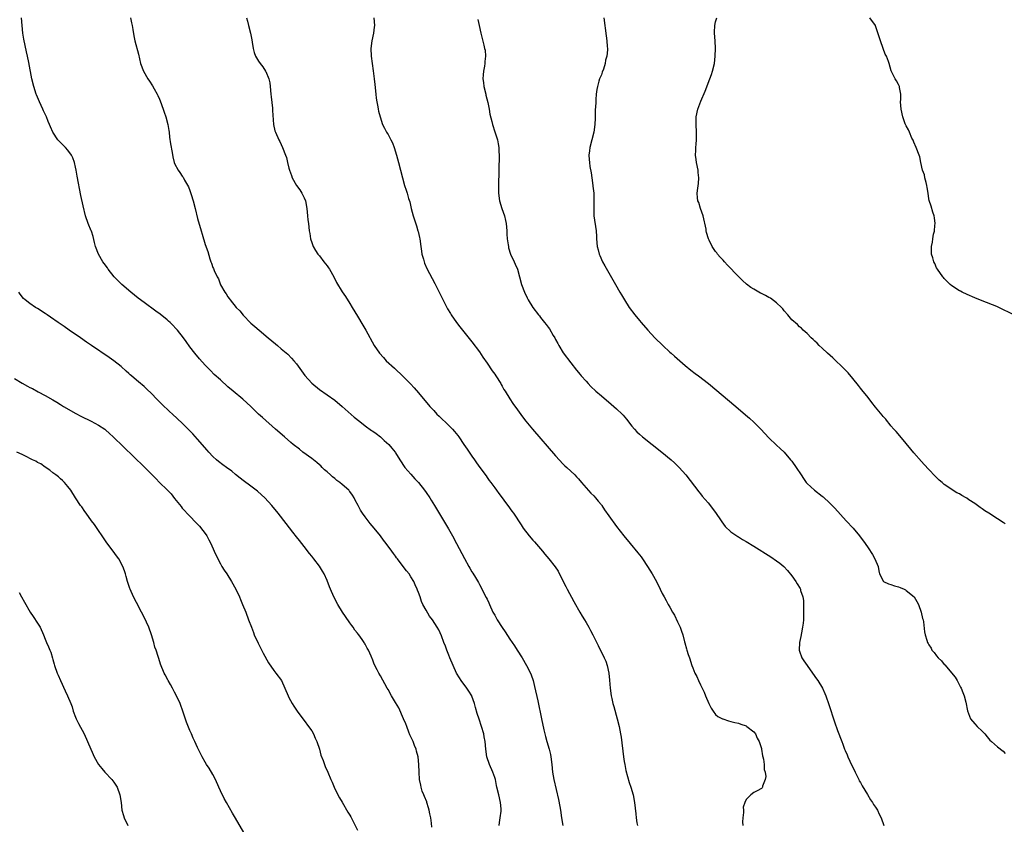
# Model space of a CAD drawing. Units: inches. Extents: x 2619000 to 2622000, y 1467000 to 1470000.
# Drawn here: x 2619342 to 2619601, y 1468745 to 1468957 of the extents above; entities that cross this region are included whole.
import ezdxf

# ---------------------------------------------------------------- set-up
doc = ezdxf.new("R2010")
doc.units = ezdxf.units.IN
doc.header["$MEASUREMENT"] = 0
doc.layers.add('LD26191467_10ft', color=60, linetype='Continuous')

msp = doc.modelspace()

# ---------------------------------------------------------------- linework, layer by layer
at = {"layer": 'LD26191467_10ft'}
for points, elevation in [([(2619468.16, 1468745), (2619468.24, 1468745.76), (2619468.45, 1468747), (2619468.7, 1468748.7), (2619468.72, 1468749), (2619468.68, 1468749.32), (2619468.57, 1468751), (2619468.06, 1468753), (2619467.59, 1468755), (2619467.5, 1468755.5), (2619467.18, 1468757), (2619467, 1468757.61), (2619466.53, 1468759), (2619465.65, 1468761), (2619464.97, 1468763), (2619464.65, 1468765), (2619464.46, 1468767), (2619464.25, 1468768.25), (2619464.14, 1468769), (2619463.57, 1468771), (2619462.9, 1468772.9), (2619462.39, 1468774.39), (2619461.95, 1468775.95), (2619461.68, 1468777), (2619461, 1468778.93), (2619460.97, 1468779), (2619460.2, 1468780.2), (2619459.67, 1468781), (2619458.2, 1468783), (2619457.73, 1468783.73), (2619457.02, 1468785), (2619456.08, 1468787), (2619455.27, 1468789), (2619455, 1468789.72), (2619454.46, 1468791), (2619454.06, 1468792.06), (2619453.67, 1468793), (2619453, 1468794.8), (2619452.32, 1468796.32), (2619451.93, 1468797), (2619450.64, 1468799), (2619449.93, 1468799.93), (2619449, 1468801.49), (2619448.17, 1468803), (2619447.8, 1468803.8), (2619447.42, 1468805), (2619447, 1468806.18), (2619446.76, 1468806.76), (2619446.69, 1468807), (2619446.13, 1468808.14), (2619445.74, 1468809), (2619445, 1468810.26), (2619444.52, 1468811), (2619443.85, 1468811.85), (2619443.01, 1468813), (2619441.5, 1468815), (2619441.27, 1468815.27), (2619441, 1468815.66), (2619440.42, 1468816.42), (2619440.03, 1468817), (2619438.54, 1468819), (2619437.85, 1468819.85), (2619437, 1468821.01), (2619435.37, 1468823), (2619434.28, 1468824.28), (2619433, 1468825.99), (2619432.31, 1468827), (2619431.8, 1468827.8), (2619431.15, 1468829), (2619430.41, 1468830.41), (2619430.08, 1468831), (2619429.67, 1468831.67), (2619429, 1468832.64), (2619428.84, 1468832.84), (2619428.7, 1468833), (2619427, 1468834.46), (2619426.33, 1468835), (2619425.56, 1468835.56), (2619425, 1468836.05), (2619424.47, 1468836.47), (2619423.89, 1468837), (2619423, 1468837.78), (2619422.37, 1468838.37), (2619421.76, 1468839), (2619421.36, 1468839.36), (2619421, 1468839.66), (2619420.31, 1468840.31), (2619419.45, 1468841), (2619419, 1468841.33), (2619416.64, 1468843), (2619415.74, 1468843.74), (2619414.13, 1468845), (2619413.53, 1468845.53), (2619411.8, 1468847), (2619409.5, 1468849), (2619406.06, 1468852.06), (2619405.04, 1468853), (2619403, 1468854.98), (2619401.96, 1468855.96), (2619400.89, 1468856.89), (2619398.35, 1468859), (2619397, 1468860.17), (2619395, 1468861.96), (2619393.41, 1468863.41), (2619392.39, 1468864.39), (2619391, 1468865.84), (2619389.53, 1468867.53), (2619388.31, 1468869), (2619387, 1468870.67), (2619386.01, 1468872.01), (2619385.3, 1468873), (2619383.74, 1468875), (2619383.39, 1468875.39), (2619382.42, 1468876.42), (2619381.83, 1468877), (2619381.41, 1468877.41), (2619381, 1468877.77), (2619379.2, 1468879.2), (2619378.02, 1468880.02), (2619375, 1468882.24), (2619373.44, 1468883.44), (2619371.51, 1468885), (2619369.17, 1468887), (2619367.16, 1468889), (2619365.57, 1468891), (2619365.35, 1468891.35), (2619364.53, 1468892.53), (2619364.19, 1468893), (2619362.97, 1468895), (2619362.24, 1468897), (2619361.98, 1468898.02), (2619361.64, 1468899.64), (2619361.13, 1468901), (2619361.07, 1468901.14), (2619360.26, 1468903), (2619359.61, 1468905), (2619359, 1468907.65), (2619358.41, 1468910.41), (2619357.43, 1468915.43), (2619357.17, 1468917), (2619357, 1468917.83), (2619356.74, 1468919), (2619356.29, 1468920.29), (2619355.94, 1468921), (2619355, 1468922.31), (2619354.32, 1468923), (2619352.65, 1468924.65), (2619352.36, 1468925), (2619351.04, 1468927.04), (2619350.4, 1468928.4), (2619350.15, 1468929), (2619349.79, 1468929.79), (2619349.32, 1468931), (2619348.59, 1468932.59), (2619348.44, 1468933), (2619347.98, 1468934.02), (2619347.53, 1468935), (2619346.77, 1468936.77), (2619346.68, 1468937), (2619346.02, 1468939), (2619345.53, 1468941), (2619344.69, 1468945.31), (2619344.34, 1468947), (2619344.08, 1468948.08), (2619343.37, 1468951.38), (2619343.14, 1468953), (2619342.97, 1468955), (2619342.84, 1468957)], 9080), ([(2619371.37, 1468957), (2619371.68, 1468955.68), (2619371.86, 1468955), (2619372.06, 1468953.94), (2619372.26, 1468952.26), (2619372.52, 1468951), (2619373.5, 1468947.5), (2619373.73, 1468946.27), (2619374.04, 1468945), (2619374.78, 1468943), (2619375.98, 1468941), (2619376.4, 1468940.4), (2619377.19, 1468939.19), (2619377.61, 1468938.39), (2619378.39, 1468937), (2619378.59, 1468936.59), (2619379, 1468935.7), (2619379.2, 1468935.2), (2619380.01, 1468933), (2619380.23, 1468932.23), (2619380.69, 1468931), (2619381.2, 1468929), (2619381.43, 1468927.43), (2619381.52, 1468927), (2619381.67, 1468925.67), (2619381.91, 1468923.91), (2619382.33, 1468921.67), (2619382.52, 1468920.52), (2619382.91, 1468919), (2619383, 1468918.75), (2619383.88, 1468917), (2619384.4, 1468916.4), (2619385, 1468915.45), (2619385.19, 1468915.19), (2619385.56, 1468914.44), (2619386.66, 1468912.66), (2619387, 1468911.69), (2619387.19, 1468911.19), (2619387.32, 1468910.68), (2619387.83, 1468909), (2619388.34, 1468907), (2619389, 1468904.35), (2619389.95, 1468901.14), (2619390.22, 1468900.22), (2619391, 1468897.52), (2619391.67, 1468895.67), (2619392.22, 1468893.78), (2619392.48, 1468893), (2619392.63, 1468892.63), (2619393, 1468891.46), (2619393.18, 1468891.18), (2619393.33, 1468890.67), (2619394.14, 1468889), (2619394.48, 1468888.48), (2619395.05, 1468886.95), (2619396.14, 1468885), (2619396.52, 1468884.52), (2619397, 1468883.78), (2619397.33, 1468883.33), (2619397.54, 1468883), (2619399.17, 1468881), (2619400.09, 1468880.09), (2619401, 1468878.92), (2619403, 1468876.89), (2619404.02, 1468876.02), (2619405.14, 1468875), (2619407.54, 1468873), (2619409.45, 1468871.44), (2619409.96, 1468871), (2619411, 1468870.13), (2619412.68, 1468868.68), (2619413.7, 1468867.7), (2619414.31, 1468867), (2619415, 1468866.14), (2619416.3, 1468864.3), (2619417.15, 1468863.15), (2619419, 1468861.1), (2619421, 1468859.44), (2619425, 1468856.66), (2619427, 1468855.02), (2619430.16, 1468852.16), (2619431.57, 1468851), (2619433, 1468849.94), (2619434.71, 1468848.71), (2619435, 1468848.52), (2619435.86, 1468847.86), (2619437, 1468847.02), (2619438.03, 1468846.03), (2619439.18, 1468845), (2619440.04, 1468844.04), (2619440.87, 1468843), (2619441, 1468842.81), (2619442.08, 1468841), (2619443.45, 1468839), (2619445, 1468837.18), (2619446.02, 1468836.02), (2619446.98, 1468835), (2619448.59, 1468833), (2619449, 1468832.42), (2619449.94, 1468831), (2619450.34, 1468830.34), (2619451.17, 1468829), (2619454.84, 1468822.84), (2619455.91, 1468821), (2619457.01, 1468819.01), (2619459.07, 1468815.07), (2619460.2, 1468813), (2619460.51, 1468812.51), (2619461, 1468811.61), (2619461.24, 1468811.24), (2619461.94, 1468810.06), (2619462.75, 1468808.75), (2619463, 1468808.26), (2619463.48, 1468807.48), (2619464.36, 1468805.64), (2619464.8, 1468804.8), (2619465, 1468804.35), (2619465.44, 1468803.44), (2619465.61, 1468803), (2619466.55, 1468801), (2619467, 1468800.15), (2619467.67, 1468799), (2619468.97, 1468796.97), (2619469.78, 1468795.78), (2619471, 1468793.91), (2619471.63, 1468793), (2619472.16, 1468792.16), (2619472.93, 1468791), (2619474.19, 1468789), (2619475.34, 1468787), (2619476.36, 1468785), (2619476.55, 1468784.55), (2619477.12, 1468783), (2619477.49, 1468781.49), (2619478.32, 1468777.68), (2619479.29, 1468773), (2619479.92, 1468770.08), (2619480.18, 1468769), (2619480.37, 1468768.37), (2619480.73, 1468767), (2619481.32, 1468765), (2619481.65, 1468763.65), (2619481.78, 1468763), (2619482.01, 1468761), (2619482.21, 1468759), (2619482.55, 1468757), (2619483.78, 1468751.78), (2619484.08, 1468749.92), (2619484.25, 1468749), (2619484.53, 1468747), (2619484.88, 1468745)], 9070), ([(2619401.84, 1468957), (2619402.15, 1468956.15), (2619402.41, 1468955), (2619402.91, 1468953), (2619403.23, 1468951.23), (2619403.36, 1468950.64), (2619403.63, 1468949), (2619403.91, 1468947.91), (2619404.23, 1468947), (2619405, 1468945.62), (2619405.42, 1468945), (2619406.17, 1468944.17), (2619406.81, 1468943), (2619406.89, 1468942.89), (2619407.69, 1468941), (2619407.96, 1468939.96), (2619408.09, 1468939), (2619408.28, 1468937), (2619408.31, 1468936.31), (2619408.66, 1468933.34), (2619408.67, 1468932.67), (2619408.95, 1468929), (2619409.31, 1468927.31), (2619409.43, 1468927), (2619410.35, 1468925), (2619410.58, 1468924.58), (2619411.32, 1468923), (2619412.08, 1468921), (2619412.32, 1468920.32), (2619412.63, 1468919), (2619413, 1468917.54), (2619413.12, 1468917), (2619413.63, 1468915.63), (2619413.85, 1468915), (2619414.99, 1468912.99), (2619415.82, 1468911.83), (2619416.38, 1468911), (2619417, 1468909.75), (2619417.35, 1468909), (2619417.73, 1468907), (2619417.88, 1468905), (2619417.98, 1468903.98), (2619418.09, 1468903), (2619418.34, 1468901.14), (2619418.44, 1468900.44), (2619418.7, 1468899), (2619419, 1468898.01), (2619419.36, 1468897), (2619419.97, 1468895.97), (2619420.58, 1468895), (2619421, 1468894.5), (2619422.16, 1468893), (2619423, 1468891.94), (2619423.4, 1468891.4), (2619423.63, 1468891), (2619424.74, 1468889), (2619425.51, 1468887.51), (2619427, 1468885.11), (2619427.85, 1468883.85), (2619429, 1468882.05), (2619429.61, 1468881), (2619431, 1468878.72), (2619432.37, 1468876.37), (2619433.19, 1468875), (2619435.4, 1468871), (2619436.75, 1468869), (2619437.81, 1468867.81), (2619438.56, 1468867), (2619440.67, 1468865), (2619443, 1468862.83), (2619444.91, 1468860.91), (2619445.86, 1468859.86), (2619447, 1468858.56), (2619450.02, 1468855), (2619451, 1468853.89), (2619451.81, 1468853), (2619452.4, 1468852.4), (2619455, 1468849.98), (2619455.94, 1468849), (2619456.44, 1468848.44), (2619457.32, 1468847.32), (2619457.55, 1468847), (2619458.92, 1468845), (2619459.75, 1468843.75), (2619460.28, 1468843), (2619461, 1468841.92), (2619461.69, 1468841), (2619462.2, 1468840.2), (2619463.13, 1468839), (2619464.73, 1468836.73), (2619465, 1468836.37), (2619465.55, 1468835.55), (2619465.97, 1468835), (2619467, 1468833.61), (2619467.47, 1468833), (2619468.1, 1468832.1), (2619468.98, 1468831), (2619469.81, 1468829.81), (2619470.48, 1468829), (2619471.53, 1468827.53), (2619471.94, 1468827), (2619473.91, 1468823.91), (2619474.5, 1468823), (2619476.05, 1468821), (2619477, 1468819.92), (2619477.42, 1468819.41), (2619479.53, 1468817), (2619480.2, 1468816.2), (2619481.25, 1468815), (2619482.9, 1468812.9), (2619483.7, 1468811.7), (2619484.94, 1468809.06), (2619485.68, 1468807.68), (2619486, 1468807), (2619487.77, 1468803.77), (2619488.24, 1468803), (2619489, 1468801.6), (2619489.39, 1468801), (2619489.96, 1468799.96), (2619490.6, 1468799), (2619491, 1468798.26), (2619491.72, 1468797), (2619492.15, 1468796.15), (2619492.77, 1468795), (2619494.19, 1468792.19), (2619495.75, 1468789), (2619496.14, 1468788.14), (2619496.55, 1468787), (2619497, 1468784.99), (2619497.15, 1468783.15), (2619497.28, 1468781), (2619497.55, 1468779), (2619497.71, 1468778.29), (2619498.03, 1468777), (2619498.25, 1468776.25), (2619499.17, 1468773), (2619499.66, 1468771), (2619500.04, 1468769), (2619500.18, 1468768.18), (2619500.83, 1468763), (2619501, 1468761.81), (2619501.13, 1468761), (2619501.43, 1468759.43), (2619501.83, 1468757.83), (2619502.29, 1468756.29), (2619502.71, 1468755), (2619503.32, 1468753), (2619503.74, 1468751), (2619504.04, 1468748.04), (2619504.13, 1468747), (2619504.33, 1468745.67), (2619504.45, 1468745)], 9060), ([(2619435.31, 1468957), (2619435.43, 1468955), (2619435.41, 1468954.59), (2619435.21, 1468953), (2619434.79, 1468951), (2619434.51, 1468949), (2619434.56, 1468947), (2619434.81, 1468945), (2619435.07, 1468943.07), (2619435.33, 1468941), (2619435.51, 1468939.51), (2619435.77, 1468937), (2619435.9, 1468935.9), (2619436.05, 1468935), (2619436.33, 1468933.67), (2619436.44, 1468933), (2619436.54, 1468932.54), (2619436.93, 1468931), (2619437.59, 1468929), (2619438.08, 1468928.08), (2619438.59, 1468927), (2619438.76, 1468926.76), (2619439, 1468926.36), (2619439.74, 1468925), (2619440.16, 1468924.16), (2619440.62, 1468923), (2619441.26, 1468921), (2619441.77, 1468919), (2619442.77, 1468915), (2619443.36, 1468913), (2619443.78, 1468911.78), (2619444.03, 1468911), (2619444.42, 1468909.58), (2619444.69, 1468908.69), (2619445.08, 1468907), (2619445.64, 1468905), (2619446.45, 1468902.45), (2619446.85, 1468901.14), (2619446.92, 1468900.92), (2619447.31, 1468899.31), (2619447.37, 1468899), (2619447.65, 1468897), (2619447.79, 1468895.79), (2619447.92, 1468895), (2619448.3, 1468893.7), (2619448.45, 1468893), (2619448.59, 1468892.59), (2619449.22, 1468891.22), (2619451.3, 1468887.29), (2619454.66, 1468880.66), (2619455.37, 1468879.37), (2619455.61, 1468879), (2619456.99, 1468876.99), (2619457.87, 1468875.87), (2619461, 1468871.99), (2619463, 1468869.32), (2619463.93, 1468867.93), (2619465, 1468866.36), (2619466.32, 1468864.32), (2619467, 1468863.44), (2619467.31, 1468863), (2619468.63, 1468861), (2619468.74, 1468860.74), (2619469, 1468860.31), (2619469.43, 1468859.43), (2619469.72, 1468859), (2619470.95, 1468857), (2619471.79, 1468855.79), (2619473, 1468854.1), (2619474.27, 1468852.27), (2619475.16, 1468851.16), (2619476.97, 1468849), (2619483, 1468842.02), (2619485, 1468839.86), (2619485.44, 1468839.44), (2619485.96, 1468839), (2619487, 1468837.98), (2619488.03, 1468837), (2619488.51, 1468836.51), (2619489, 1468835.96), (2619489.8, 1468835), (2619492.23, 1468832.23), (2619493, 1468831.49), (2619493.46, 1468831), (2619494.16, 1468830.16), (2619495, 1468829.16), (2619495.12, 1468829), (2619495.86, 1468827.86), (2619497, 1468826.23), (2619499, 1468823.47), (2619500.88, 1468821), (2619502.52, 1468819), (2619504.59, 1468816.59), (2619505.47, 1468815.47), (2619505.81, 1468815), (2619507.13, 1468813), (2619508.35, 1468811), (2619509.48, 1468809), (2619510.48, 1468807), (2619511, 1468805.89), (2619511.46, 1468805), (2619512.02, 1468804.02), (2619512.56, 1468803), (2619513, 1468802.28), (2619513.69, 1468801), (2619514.2, 1468800.2), (2619515, 1468798.41), (2619515.67, 1468797), (2619516.02, 1468796.02), (2619516.35, 1468795), (2619516.84, 1468793.16), (2619516.89, 1468792.89), (2619517.33, 1468791.33), (2619517.47, 1468791), (2619517.82, 1468789.82), (2619518.11, 1468789), (2619518.78, 1468787), (2619519, 1468786.4), (2619519.58, 1468785), (2619520.08, 1468784.08), (2619520.49, 1468783), (2619521, 1468781.94), (2619521.42, 1468781), (2619521.96, 1468779.96), (2619522.34, 1468779), (2619523.21, 1468777), (2619523.8, 1468775.8), (2619524.35, 1468775), (2619525, 1468774.14), (2619525.6, 1468773.6), (2619526.83, 1468773), (2619526.93, 1468772.93), (2619528.41, 1468772.41), (2619529, 1468772.31), (2619530.01, 1468772.01), (2619531, 1468771.83), (2619531.57, 1468771.57), (2619533, 1468771.13), (2619533.19, 1468771), (2619535, 1468769.57), (2619535.42, 1468769), (2619535.9, 1468767.9), (2619536.39, 1468767), (2619537, 1468765.21), (2619537.06, 1468765), (2619537.3, 1468763.3), (2619537.42, 1468763), (2619537.6, 1468762.4), (2619537.73, 1468761), (2619537.71, 1468759.71), (2619537.98, 1468759), (2619538.19, 1468757.81), (2619538, 1468757), (2619537.33, 1468755.33), (2619537.3, 1468755), (2619537.18, 1468754.82), (2619537, 1468754.64), (2619535.89, 1468754.11), (2619535, 1468753.65), (2619534.2, 1468753), (2619533, 1468751.76), (2619532.68, 1468751), (2619532.26, 1468749.74), (2619532.28, 1468749), (2619532.35, 1468748.35), (2619532.13, 1468747), (2619532.04, 1468745.96), (2619532.11, 1468745)], 9050), ([(2619462.58, 1468956.58), (2619462.9, 1468955), (2619463.33, 1468953), (2619464.13, 1468949.87), (2619464.37, 1468949), (2619464.49, 1468948.49), (2619464.62, 1468947), (2619464.44, 1468945.56), (2619464.45, 1468945), (2619464.35, 1468944.35), (2619464.07, 1468943), (2619463.96, 1468942.04), (2619463.88, 1468941), (2619464.03, 1468940.03), (2619464.14, 1468939), (2619464.64, 1468937), (2619464.69, 1468936.69), (2619465.19, 1468934.81), (2619465.51, 1468933), (2619465.69, 1468931.69), (2619466.22, 1468929.78), (2619466.4, 1468929), (2619467.06, 1468927.06), (2619467.72, 1468925), (2619467.95, 1468923.95), (2619468.06, 1468923), (2619468.08, 1468921.92), (2619468.14, 1468921), (2619467.96, 1468913), (2619468, 1468911), (2619468.28, 1468909), (2619468.88, 1468907), (2619469.56, 1468905), (2619469.83, 1468903.83), (2619469.99, 1468903), (2619470.16, 1468901.14), (2619470.18, 1468901), (2619470.2, 1468900.21), (2619470.31, 1468899), (2619470.54, 1468897.46), (2619470.59, 1468897), (2619470.66, 1468896.66), (2619471.19, 1468895), (2619472.08, 1468893), (2619472.35, 1468892.35), (2619472.96, 1468891), (2619474.08, 1468887), (2619474.83, 1468885), (2619475.51, 1468883.51), (2619475.79, 1468883), (2619476.99, 1468881), (2619478.5, 1468879), (2619478.74, 1468878.74), (2619479, 1468878.36), (2619480.04, 1468877), (2619480.51, 1468876.51), (2619481, 1468875.8), (2619481.35, 1468875.35), (2619482.34, 1468873.66), (2619482.77, 1468873), (2619483, 1468872.55), (2619483.55, 1468871.55), (2619483.83, 1468871), (2619485, 1468869.1), (2619487, 1468866.42), (2619488.5, 1468864.5), (2619489.41, 1468863.41), (2619489.73, 1468863), (2619491, 1468861.59), (2619491.51, 1468861), (2619492.25, 1468860.25), (2619493.55, 1468859), (2619495, 1468857.76), (2619497.61, 1468855.61), (2619498.32, 1468855), (2619499, 1468854.39), (2619500.43, 1468853), (2619500.71, 1468852.71), (2619501.61, 1468851.61), (2619503, 1468849.78), (2619503.68, 1468849), (2619504.33, 1468848.33), (2619505, 1468847.71), (2619505.84, 1468847), (2619510.89, 1468843), (2619513.33, 1468841), (2619514.2, 1468840.2), (2619515.43, 1468839), (2619517.14, 1468837), (2619520.56, 1468832.56), (2619521, 1468832.05), (2619521.46, 1468831.46), (2619523, 1468829.72), (2619525, 1468827.18), (2619526.46, 1468825), (2619526.66, 1468824.66), (2619527.5, 1468823.5), (2619529, 1468822.04), (2619530.82, 1468820.82), (2619531, 1468820.73), (2619532.07, 1468820.07), (2619533, 1468819.55), (2619535, 1468818.32), (2619539.48, 1468815.48), (2619541, 1468814.48), (2619541.85, 1468813.85), (2619542.93, 1468812.93), (2619543.9, 1468811.91), (2619545, 1468810.52), (2619546.07, 1468809), (2619546.43, 1468808.43), (2619547.15, 1468807.15), (2619547.23, 1468807), (2619547.3, 1468806.7), (2619547.87, 1468805), (2619548.02, 1468804.02), (2619548.09, 1468803), (2619548.08, 1468801.92), (2619548.1, 1468801), (2619548.02, 1468799), (2619547.94, 1468798.06), (2619547.81, 1468797), (2619547.51, 1468795.51), (2619547.38, 1468794.62), (2619546.99, 1468793), (2619546.93, 1468791), (2619547, 1468790.76), (2619547.65, 1468789), (2619548.18, 1468788.18), (2619548.98, 1468787), (2619550.43, 1468785), (2619551.48, 1468783.48), (2619551.8, 1468783), (2619553.01, 1468781), (2619553.66, 1468779.66), (2619553.93, 1468779), (2619554.74, 1468776.74), (2619556.22, 1468772.22), (2619557, 1468769.87), (2619558.08, 1468767), (2619558.35, 1468766.35), (2619558.86, 1468765), (2619559, 1468764.65), (2619559.53, 1468763.53), (2619559.73, 1468763), (2619560.74, 1468760.74), (2619561.44, 1468759.44), (2619561.63, 1468759), (2619562.6, 1468757), (2619562.71, 1468756.71), (2619563, 1468756.23), (2619563.42, 1468755.42), (2619564.86, 1468753.14), (2619565.69, 1468751.69), (2619566.21, 1468751), (2619566.47, 1468750.47), (2619567, 1468749.79), (2619567.47, 1468749), (2619567.94, 1468747.94), (2619568.45, 1468747), (2619569.12, 1468745)], 9040), ([(2619495.66, 1468957), (2619496.28, 1468952.28), (2619496.42, 1468951), (2619496.53, 1468949.47), (2619496.59, 1468949), (2619496.61, 1468948.61), (2619496.48, 1468947), (2619496.11, 1468945.89), (2619496.03, 1468945), (2619495.58, 1468943.58), (2619495.25, 1468942.75), (2619495, 1468942.08), (2619494.55, 1468941), (2619494.38, 1468940.38), (2619493.95, 1468939), (2619493.83, 1468938.18), (2619493.67, 1468937), (2619493.58, 1468935.58), (2619493.52, 1468935), (2619493.46, 1468933.46), (2619493.42, 1468933), (2619493.41, 1468931.41), (2619493.35, 1468930.65), (2619493.3, 1468929), (2619493.04, 1468927), (2619491.98, 1468923), (2619491.87, 1468922.14), (2619491.74, 1468921), (2619491.83, 1468919.83), (2619491.86, 1468919), (2619492.01, 1468917.99), (2619492.31, 1468916.31), (2619492.52, 1468915), (2619492.8, 1468913), (2619492.8, 1468912.8), (2619492.99, 1468911), (2619493.05, 1468909), (2619492.99, 1468907), (2619493.05, 1468905), (2619493.6, 1468901.14), (2619493.62, 1468901), (2619493.7, 1468899.7), (2619493.73, 1468899), (2619493.92, 1468897), (2619494.13, 1468896.13), (2619494.45, 1468895), (2619494.61, 1468894.61), (2619495.32, 1468893), (2619495.9, 1468891.9), (2619498.73, 1468887), (2619499.86, 1468885), (2619500.3, 1468884.3), (2619501.04, 1468883), (2619502.34, 1468881), (2619503.79, 1468879), (2619505, 1468877.56), (2619505.43, 1468877), (2619507.17, 1468875), (2619509.08, 1468873), (2619511.12, 1468871), (2619513, 1468869.26), (2619513.3, 1468869), (2619514.17, 1468868.17), (2619515.57, 1468867), (2619517, 1468865.73), (2619518.5, 1468864.5), (2619519.64, 1468863.64), (2619520.52, 1468863), (2619523.11, 1468861), (2619530.3, 1468855), (2619532.83, 1468852.83), (2619533.89, 1468851.89), (2619535, 1468850.87), (2619536.9, 1468849), (2619539, 1468846.79), (2619541, 1468844.86), (2619541.97, 1468843.96), (2619543, 1468842.95), (2619544.68, 1468841), (2619545, 1468840.59), (2619546.14, 1468839), (2619547.45, 1468837), (2619548.05, 1468836.05), (2619548.8, 1468835), (2619549, 1468834.78), (2619550.91, 1468833), (2619553, 1468831.45), (2619553.24, 1468831.24), (2619555, 1468829.57), (2619556.25, 1468828.25), (2619559.25, 1468825), (2619561.06, 1468823), (2619562.73, 1468821), (2619564.22, 1468819), (2619565, 1468817.85), (2619566.14, 1468816.14), (2619566.82, 1468815), (2619567.63, 1468813), (2619567.81, 1468811.81), (2619568.02, 1468811), (2619569.05, 1468809.05), (2619570.39, 1468808.39), (2619571, 1468808.24), (2619571.93, 1468807.93), (2619573, 1468807.61), (2619573.45, 1468807.45), (2619574.49, 1468807), (2619574.82, 1468806.82), (2619575, 1468806.7), (2619577.08, 1468805), (2619577.81, 1468803.81), (2619578.24, 1468803), (2619578.95, 1468801), (2619579.32, 1468799.32), (2619579.43, 1468799), (2619579.55, 1468798.45), (2619579.83, 1468795.83), (2619579.97, 1468795), (2619580.41, 1468793.59), (2619580.62, 1468793), (2619580.78, 1468792.78), (2619581, 1468792.4), (2619581.53, 1468791.53), (2619581.78, 1468791), (2619582.37, 1468790.37), (2619583, 1468789.5), (2619583.4, 1468789), (2619584.24, 1468788.24), (2619585, 1468787.27), (2619585.14, 1468787.14), (2619587.87, 1468783.87), (2619588.38, 1468783), (2619589, 1468781.77), (2619589.3, 1468781.3), (2619589.45, 1468781), (2619589.91, 1468779.91), (2619590.27, 1468779), (2619590.69, 1468777.31), (2619591.1, 1468775.1), (2619591.93, 1468773), (2619593, 1468771.67), (2619593.63, 1468771), (2619595, 1468769.72), (2619595.63, 1468769), (2619596.28, 1468768.28), (2619597, 1468767.4), (2619597.42, 1468767), (2619599, 1468765.63), (2619600.49, 1468764.49), (2619601, 1468763.88)], 9030), ([(2619601, 1468824.18), (2619600.49, 1468824.49), (2619599, 1468825.44), (2619596.68, 1468827), (2619595.62, 1468827.62), (2619595, 1468828.1), (2619594.44, 1468828.44), (2619593.75, 1468829), (2619593, 1468829.47), (2619591.5, 1468830.5), (2619590.89, 1468830.89), (2619590.75, 1468831), (2619589.61, 1468831.61), (2619589, 1468832.01), (2619588.35, 1468832.35), (2619585, 1468834.53), (2619584.43, 1468835), (2619583.67, 1468835.67), (2619583, 1468836.31), (2619582.66, 1468836.66), (2619581, 1468838.4), (2619579.76, 1468839.76), (2619579, 1468840.56), (2619577, 1468842.79), (2619574.25, 1468846.25), (2619572.39, 1468848.39), (2619571.8, 1468849), (2619571, 1468849.94), (2619570.53, 1468850.53), (2619570.1, 1468851), (2619569.63, 1468851.63), (2619569, 1468852.33), (2619568.71, 1468852.71), (2619567, 1468854.79), (2619566.04, 1468856.04), (2619565, 1468857.3), (2619563.37, 1468859.37), (2619563, 1468859.82), (2619562.48, 1468860.48), (2619561, 1468862.33), (2619559.79, 1468863.79), (2619558.82, 1468864.82), (2619555.77, 1468867.77), (2619554.37, 1468869), (2619553, 1468870.3), (2619552.21, 1468871), (2619551.64, 1468871.64), (2619551, 1468872.17), (2619550.6, 1468872.6), (2619550.08, 1468873), (2619549, 1468874.11), (2619548.01, 1468875), (2619547.53, 1468875.53), (2619547, 1468875.93), (2619546.48, 1468876.48), (2619545, 1468877.72), (2619543.96, 1468879), (2619543, 1468880.07), (2619542.61, 1468880.61), (2619542.29, 1468881), (2619541, 1468882.2), (2619539.38, 1468883.38), (2619539, 1468883.58), (2619538.1, 1468884.1), (2619537, 1468884.66), (2619536.76, 1468884.76), (2619536.3, 1468885), (2619535, 1468885.8), (2619534.25, 1468886.25), (2619533.11, 1468887.11), (2619532.06, 1468888.06), (2619530.05, 1468890.05), (2619529, 1468891.2), (2619528.1, 1468892.1), (2619527.32, 1468893), (2619527, 1468893.36), (2619526.18, 1468894.18), (2619525.53, 1468895), (2619525.28, 1468895.28), (2619525, 1468895.69), (2619524.42, 1468896.42), (2619524.11, 1468897), (2619523.33, 1468898.67), (2619523.16, 1468899), (2619522.63, 1468900.63), (2619522.55, 1468901.14), (2619522.49, 1468901.51), (2619521.73, 1468905), (2619521.05, 1468906.95), (2619520.57, 1468908.57), (2619520.35, 1468909), (2619520.24, 1468909.76), (2619520.14, 1468911), (2619520.3, 1468912.3), (2619520.5, 1468913.5), (2619520.61, 1468915), (2619520.44, 1468916.44), (2619520.41, 1468917), (2619519.97, 1468919), (2619519.87, 1468919.87), (2619519.71, 1468921), (2619519.77, 1468922.23), (2619519.82, 1468923), (2619519.89, 1468923.89), (2619520.01, 1468925), (2619520.01, 1468925.99), (2619519.98, 1468927), (2619519.86, 1468929), (2619519.92, 1468931), (2619520.35, 1468933), (2619521.1, 1468935.1), (2619522.22, 1468937.78), (2619523.5, 1468941), (2619523.87, 1468942.13), (2619524.2, 1468943), (2619524.68, 1468945), (2619524.9, 1468947), (2619524.93, 1468949), (2619524.84, 1468951), (2619524.72, 1468953), (2619524.72, 1468953.28), (2619524.77, 1468955), (2619525, 1468955.94), (2619525.28, 1468957)], 9020), ([(2619603.24, 1468879), (2619599.3, 1468881), (2619598.78, 1468881.22), (2619595, 1468882.69), (2619593, 1468883.51), (2619591, 1468884.39), (2619589.69, 1468885), (2619589.24, 1468885.24), (2619589, 1468885.38), (2619587, 1468886.69), (2619586.6, 1468887), (2619585, 1468888.59), (2619584.81, 1468888.81), (2619584.63, 1468889), (2619583.21, 1468891), (2619583, 1468891.41), (2619582.52, 1468892.52), (2619582.23, 1468893), (2619581.99, 1468893.99), (2619581.69, 1468895), (2619581.67, 1468895.67), (2619581.66, 1468897), (2619581.89, 1468898.11), (2619581.99, 1468899), (2619582.19, 1468900.19), (2619582.41, 1468901), (2619582.42, 1468901.14), (2619582.52, 1468902.52), (2619582.59, 1468903), (2619582.47, 1468904.47), (2619582.37, 1468905), (2619582, 1468906), (2619581.59, 1468907.59), (2619581.08, 1468909.08), (2619581, 1468909.52), (2619580.79, 1468911), (2619580.48, 1468912.48), (2619580.44, 1468913), (2619580.22, 1468913.78), (2619579.9, 1468915), (2619579.8, 1468915.8), (2619579.28, 1468917), (2619578.82, 1468919), (2619578.57, 1468920.57), (2619578.38, 1468921), (2619577.63, 1468923), (2619577, 1468924.41), (2619576.86, 1468924.86), (2619576.54, 1468925.46), (2619575.86, 1468927), (2619575.64, 1468927.64), (2619575, 1468928.65), (2619574.77, 1468929.23), (2619574.16, 1468931), (2619573.68, 1468933), (2619573.56, 1468935), (2619573.59, 1468935.59), (2619573.63, 1468937), (2619573.29, 1468938.71), (2619573.25, 1468939), (2619573.18, 1468939.18), (2619573, 1468939.54), (2619572.46, 1468940.46), (2619572.12, 1468941), (2619571.11, 1468943.11), (2619570.58, 1468945), (2619570.4, 1468945.6), (2619569.81, 1468947), (2619569.5, 1468947.5), (2619569, 1468949), (2619568.26, 1468951), (2619567, 1468954.89), (2619566.95, 1468955), (2619565.5, 1468957)], 9010), ([(2619450.53, 1468744.53), (2619450.44, 1468745.56), (2619450.21, 1468747), (2619449.99, 1468747.99), (2619449.8, 1468749), (2619449.64, 1468749.64), (2619449.19, 1468751), (2619449.16, 1468751.16), (2619448.58, 1468752.58), (2619448.37, 1468753), (2619448.01, 1468753.99), (2619447.69, 1468755), (2619447.59, 1468755.59), (2619447.31, 1468757), (2619447.14, 1468759), (2619447.09, 1468761), (2619446.94, 1468763), (2619446.52, 1468764.52), (2619446.42, 1468765), (2619445.97, 1468765.97), (2619445.59, 1468767), (2619445.39, 1468767.39), (2619445, 1468768.27), (2619444.75, 1468768.75), (2619444.5, 1468769.5), (2619443.9, 1468771), (2619443.66, 1468771.66), (2619443.11, 1468773), (2619441.84, 1468775.84), (2619441, 1468777.27), (2619439.92, 1468779), (2619439, 1468780.66), (2619438.79, 1468781), (2619437, 1468784.28), (2619436.57, 1468785), (2619436.16, 1468785.84), (2619435.34, 1468787.34), (2619435, 1468788.37), (2619434.59, 1468789.41), (2619433.87, 1468791), (2619433.51, 1468791.51), (2619433, 1468792.56), (2619432.82, 1468792.82), (2619432.74, 1468793), (2619432.23, 1468793.77), (2619431.34, 1468795), (2619431.18, 1468795.18), (2619431, 1468795.44), (2619430.28, 1468796.28), (2619429.85, 1468797), (2619429.48, 1468797.48), (2619429, 1468798.18), (2619427.83, 1468799.83), (2619427.06, 1468801), (2619425.8, 1468803), (2619424.75, 1468805), (2619423.89, 1468807), (2619423.63, 1468807.63), (2619423, 1468809.29), (2619422.21, 1468811), (2619421.77, 1468811.77), (2619421.02, 1468813.02), (2619419.53, 1468815), (2619419, 1468815.68), (2619418.41, 1468816.41), (2619417, 1468818.23), (2619415.76, 1468819.76), (2619415, 1468820.76), (2619414, 1468822), (2619412.25, 1468824.25), (2619410.14, 1468827), (2619408.49, 1468829), (2619406.68, 1468831), (2619405.82, 1468831.82), (2619404.74, 1468832.74), (2619404.42, 1468833), (2619403, 1468834.02), (2619401, 1468835.54), (2619400.19, 1468836.19), (2619399, 1468837.16), (2619397.97, 1468837.97), (2619396.61, 1468839), (2619395.67, 1468839.67), (2619394.53, 1468840.53), (2619393.98, 1468841), (2619393, 1468841.88), (2619391.94, 1468843), (2619391.5, 1468843.5), (2619389, 1468846.43), (2619387.79, 1468847.79), (2619387, 1468848.63), (2619385, 1468850.63), (2619382.43, 1468853), (2619381.67, 1468853.67), (2619379.61, 1468855.61), (2619378.61, 1468856.61), (2619378.27, 1468857), (2619377, 1468858.31), (2619375.63, 1468859.63), (2619375, 1468860.21), (2619373.47, 1468861.47), (2619373, 1468861.88), (2619371.66, 1468863), (2619371.32, 1468863.32), (2619371, 1468863.64), (2619370.28, 1468864.28), (2619369, 1468865.46), (2619367.01, 1468867.01), (2619365.84, 1468867.84), (2619361.19, 1468871), (2619359.9, 1468871.9), (2619358.26, 1468873), (2619355.35, 1468875), (2619353.98, 1468875.98), (2619352.46, 1468877), (2619350.43, 1468878.43), (2619349.56, 1468879), (2619349, 1468879.4), (2619347, 1468880.7), (2619346.8, 1468880.8), (2619346.49, 1468881), (2619345, 1468881.99), (2619343.73, 1468883), (2619343.34, 1468883.34), (2619342.44, 1468884.44), (2619342.09, 1468885)], 9090), ([(2619341, 1468862.29), (2619343, 1468861.09), (2619344.35, 1468860.35), (2619345, 1468859.97), (2619345.66, 1468859.66), (2619347.14, 1468858.86), (2619349, 1468857.9), (2619351, 1468856.75), (2619352.08, 1468856.08), (2619353, 1468855.54), (2619353.85, 1468855), (2619357.1, 1468853.1), (2619358.41, 1468852.41), (2619361.1, 1468851.1), (2619363, 1468850.08), (2619364.64, 1468849), (2619364.85, 1468848.85), (2619365.92, 1468847.92), (2619366.88, 1468847), (2619375, 1468839.13), (2619377.11, 1468837), (2619378.04, 1468836.04), (2619379.04, 1468835.04), (2619381, 1468833.14), (2619382.05, 1468832.05), (2619383, 1468830.81), (2619384.68, 1468828.68), (2619385, 1468828.3), (2619387, 1468826.16), (2619388.56, 1468824.56), (2619389.52, 1468823.52), (2619390.42, 1468822.42), (2619391, 1468821.61), (2619391.41, 1468821), (2619392, 1468820), (2619392.51, 1468819), (2619393.41, 1468817), (2619393.86, 1468815.86), (2619395, 1468813.63), (2619395.4, 1468813), (2619396, 1468812), (2619396.7, 1468811), (2619397.95, 1468809), (2619399.06, 1468807), (2619400.01, 1468805), (2619400.31, 1468804.31), (2619400.85, 1468803), (2619401.65, 1468801), (2619402.42, 1468799), (2619403.14, 1468797), (2619403.66, 1468795.66), (2619403.9, 1468795), (2619404.88, 1468792.88), (2619406.22, 1468790.22), (2619407.65, 1468787.65), (2619409, 1468785.69), (2619409.58, 1468785), (2619411.01, 1468783), (2619411.9, 1468781), (2619412.76, 1468779), (2619413, 1468778.58), (2619413.82, 1468777), (2619414.28, 1468776.28), (2619415, 1468775.23), (2619415.14, 1468775), (2619416.61, 1468773), (2619417, 1468772.55), (2619418.16, 1468771), (2619419, 1468769.79), (2619419.48, 1468769), (2619419.92, 1468767.92), (2619420.36, 1468767), (2619421, 1468765), (2619421.41, 1468763.41), (2619421.98, 1468762.02), (2619422.3, 1468761), (2619422.48, 1468760.48), (2619423.17, 1468759), (2619424.01, 1468757), (2619424.33, 1468756.33), (2619424.86, 1468755), (2619425.84, 1468753), (2619426.26, 1468752.26), (2619427, 1468751.06), (2619428.49, 1468748.49), (2619429, 1468747.64), (2619429.22, 1468747.22), (2619431, 1468743.74)], 9100), ([(2619401.14, 1468743.14), (2619399, 1468746.87), (2619398.2, 1468748.2), (2619396.62, 1468751), (2619396.02, 1468752.02), (2619395, 1468754.05), (2619394.56, 1468755), (2619393.69, 1468757), (2619393, 1468758.36), (2619392.02, 1468760.02), (2619391.34, 1468761), (2619391, 1468761.56), (2619390.19, 1468763), (2619389, 1468765.42), (2619388.28, 1468767), (2619387.89, 1468767.89), (2619387.39, 1468769), (2619387, 1468769.94), (2619386.12, 1468772.12), (2619385.26, 1468774.74), (2619384.42, 1468777), (2619383.33, 1468779.33), (2619383, 1468779.95), (2619382.41, 1468781), (2619381.95, 1468781.95), (2619381.34, 1468783), (2619381.25, 1468783.25), (2619380.55, 1468784.55), (2619380.27, 1468785), (2619379.32, 1468787.32), (2619378.84, 1468788.84), (2619378.7, 1468789.3), (2619378.11, 1468791), (2619377.81, 1468791.81), (2619377.55, 1468793), (2619376.96, 1468795), (2619376.18, 1468797), (2619375, 1468799.65), (2619374.28, 1468801), (2619373, 1468803.51), (2619372.2, 1468805), (2619371.28, 1468807), (2619371.2, 1468807.2), (2619370.66, 1468809), (2619370.3, 1468810.3), (2619370.14, 1468811), (2619369.8, 1468811.8), (2619369.42, 1468813), (2619368.31, 1468815), (2619367.74, 1468815.74), (2619366.85, 1468817), (2619365.21, 1468819.21), (2619363.99, 1468821), (2619363, 1468822.42), (2619361.96, 1468823.96), (2619361.16, 1468825), (2619359.73, 1468827), (2619359.43, 1468827.43), (2619358.6, 1468828.6), (2619358.3, 1468829), (2619356.99, 1468831), (2619355.71, 1468833), (2619355, 1468833.95), (2619354.08, 1468835), (2619353.54, 1468835.54), (2619353, 1468835.97), (2619352.47, 1468836.47), (2619351.77, 1468837), (2619351, 1468837.55), (2619350.25, 1468838.25), (2619349, 1468839.02), (2619347.91, 1468839.91), (2619347, 1468840.31), (2619346.6, 1468840.6), (2619345.71, 1468841), (2619345, 1468841.36), (2619344.36, 1468841.64), (2619343, 1468842.33), (2619341.6, 1468843)], 9110), ([(2619342.17, 1468806.17), (2619342.82, 1468805), (2619343.56, 1468803.56), (2619345.06, 1468801), (2619345.82, 1468799.82), (2619347, 1468798.12), (2619347.69, 1468797), (2619348.61, 1468795), (2619349, 1468793.92), (2619349.37, 1468793), (2619349.88, 1468791.88), (2619350.23, 1468791), (2619350.47, 1468790.47), (2619350.92, 1468788.92), (2619351, 1468788.56), (2619351.34, 1468787.34), (2619351.42, 1468787), (2619352.16, 1468785), (2619352.44, 1468784.44), (2619353.07, 1468783.07), (2619354.3, 1468780.3), (2619354.87, 1468779), (2619355.72, 1468777), (2619356.08, 1468776.08), (2619356.4, 1468775), (2619357, 1468773.38), (2619357.16, 1468773), (2619357.79, 1468771.79), (2619359.21, 1468769), (2619360.12, 1468767), (2619361.59, 1468763.59), (2619361.87, 1468763), (2619363, 1468761), (2619363.9, 1468759.9), (2619364.68, 1468759), (2619366.5, 1468757), (2619367, 1468756.35), (2619367.87, 1468755), (2619368.62, 1468753), (2619368.92, 1468751), (2619369.16, 1468749), (2619369.55, 1468747.55), (2619369.72, 1468747), (2619370.67, 1468745)], 9120)]:
    msp.add_lwpolyline(points, dxfattribs=dict(at, elevation=elevation))

doc.saveas('drawing.dxf')
